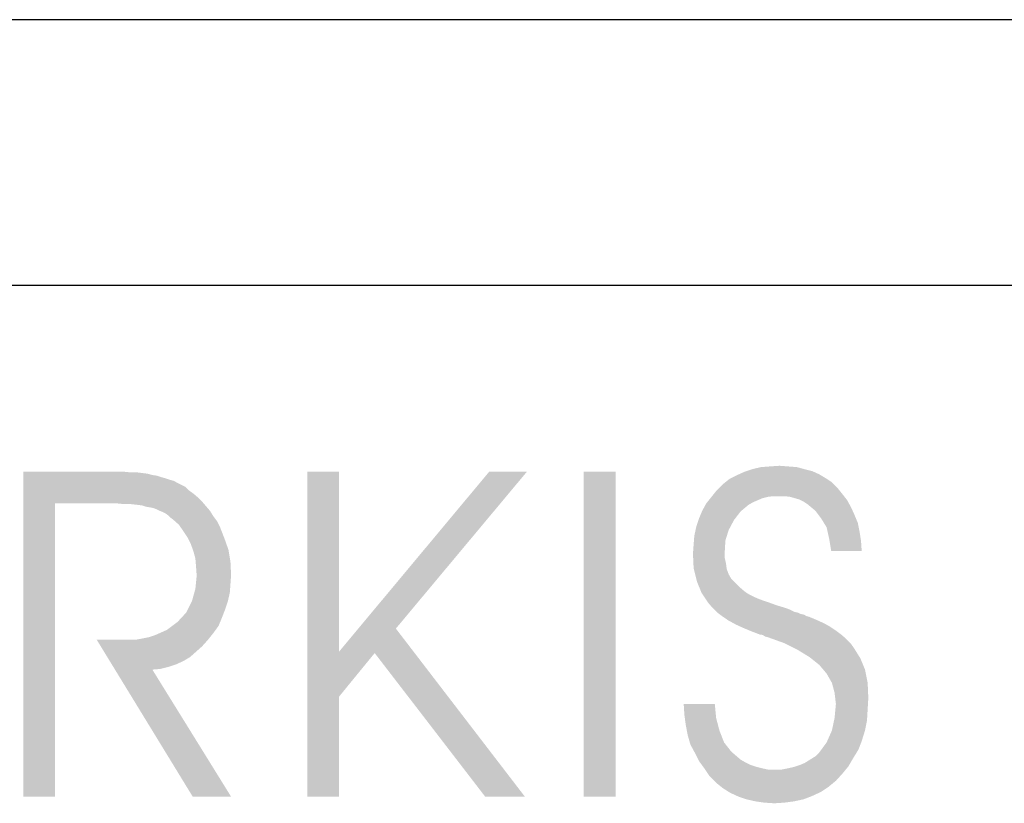
# Model space of a CAD drawing. Extents: x 0 to 90, y 0 to 59.
# Drawn here: x 77.5 to 81.2, y 26.7 to 29.7 of the extents above; entities that cross this region are included whole.
import ezdxf

# ---------------------------------------------------------------- set-up
doc = ezdxf.new("R2010")
doc.units = 0
doc.header["$MEASUREMENT"] = 0
for name, color, linetype in [('1', 1, 'CONTINUOUS'), ('10', 10, 'CONTINUOUS'), ('14', 14, 'CONTINUOUS')]:
    doc.layers.add(name, color=color, linetype=linetype)

msp = doc.modelspace()

# ---------------------------------------------------------------- linework, layer by layer
at = {"layer": '1', "linetype": 'Continuous'}
msp.add_line((90, 29.700001), (71.5, 29.700001), dxfattribs=at)
at = {"layer": '10', "linetype": 'Continuous'}
msp.add_line((71.8, 28.697501), (88.707495, 28.697501), dxfattribs=at)
at = {"layer": '14', "linetype": 'Continuous'}
for points in [[(80.340002, 28.0125), (80.3125, 27.892499), (80.307501, 28.010001)], [(80.340002, 28.0125), (80.332501, 27.897501), (80.3125, 27.892499)], [(80.352502, 27.9), (80.332501, 27.897501), (80.340002, 28.0125)], [(80.377502, 28.014999), (80.352502, 27.9), (80.340002, 28.0125)], [(80.377502, 27.9), (80.352502, 27.9), (80.377502, 28.014999)], [(80.409998, 28.0125), (80.377502, 27.9), (80.377502, 28.014999)], [(80.397498, 27.9), (80.377502, 27.9), (80.409998, 28.0125)], [(80.397498, 27.9), (80.409998, 28.0125), (80.417499, 27.897501)], [(80.417499, 27.897501), (80.409998, 28.0125), (80.442499, 28.010001)], [(77.640002, 27.872501), (77.520001, 27.992499), (77.85, 27.992499)], [(77.520001, 26.764999), (77.520001, 27.992499), (77.640002, 27.872501)], [(77.817499, 27.872501), (77.640002, 27.872501), (77.85, 27.992499)], [(77.847504, 27.872501), (77.817499, 27.872501), (77.85, 27.992499)], [(77.877502, 27.872501), (77.847504, 27.872501), (77.85, 27.992499)], [(77.877502, 27.992499), (77.877502, 27.872501), (77.85, 27.992499)], [(77.9, 27.992499), (77.877502, 27.872501), (77.877502, 27.992499)], [(77.9, 27.992499), (77.902502, 27.870001), (77.877502, 27.872501)], [(77.925, 27.989999), (77.902502, 27.870001), (77.9, 27.992499)], [(77.925, 27.989999), (77.927502, 27.870001), (77.902502, 27.870001)], [(77.95, 27.989999), (77.927502, 27.870001), (77.925, 27.989999)], [(77.95, 27.989999), (77.95, 27.867499), (77.927502, 27.870001)], [(77.970001, 27.9875), (77.95, 27.867499), (77.95, 27.989999)], [(77.970001, 27.9875), (77.970001, 27.864999), (77.95, 27.867499)], [(77.990002, 27.985001), (77.970001, 27.864999), (77.970001, 27.9875)], [(77.990002, 27.985001), (77.985004, 27.860001), (77.970001, 27.864999)], [(78, 27.857501), (77.985004, 27.860001), (77.990002, 27.985001)], [(78.007501, 27.979999), (78, 27.857501), (77.990002, 27.985001)], [(78.0125, 27.854999), (78, 27.857501), (78.007501, 27.979999)], [(78.025, 27.977499), (78.0125, 27.854999), (78.007501, 27.979999)], [(78.025, 27.85), (78.0125, 27.854999), (78.025, 27.977499)], [(78.040002, 27.972501), (78.025, 27.85), (78.025, 27.977499)], [(78.592499, 26.764999), (78.7125, 27.992499), (78.7125, 26.764999)], [(78.592499, 26.764999), (78.592499, 27.992499), (78.7125, 27.992499)], [(78.7125, 27.142499), (79.279999, 27.992499), (78.847504, 27.307501)], [(78.7125, 27.142499), (78.7125, 27.3125), (79.279999, 27.992499)], [(78.7125, 27.3125), (78.7125, 27.992499), (78.7125, 26.764999)], [(78.847504, 27.307501), (79.279999, 27.992499), (78.927502, 27.4)], [(78.927502, 27.4), (79.279999, 27.992499), (79.422504, 27.992499)], [(79.757501, 26.764999), (79.6375, 26.764999), (79.6375, 27.992499)], [(79.757501, 26.764999), (79.6375, 27.992499), (79.757501, 27.992499)], [(79.757501, 26.764999), (79.757501, 27.992499), (79.757501, 26.764999)], [(80.204999, 27.810001), (80.1875, 27.964999), (80.217499, 27.979999)], [(80.204999, 27.810001), (80.217499, 27.979999), (80.229999, 27.842499)], [(80.229999, 27.842499), (80.217499, 27.979999), (80.245001, 27.992499)], [(80.229999, 27.842499), (80.245001, 27.992499), (80.245001, 27.854999)], [(80.245001, 27.854999), (80.275, 28.002499), (80.259998, 27.867499)], [(80.245001, 27.854999), (80.245001, 27.992499), (80.275, 28.002499)], [(80.259998, 27.867499), (80.275, 28.002499), (80.277502, 27.877499)], [(80.277502, 27.877499), (80.275, 28.002499), (80.307501, 28.010001)], [(80.295001, 27.885001), (80.277502, 27.877499), (80.307501, 28.010001)], [(80.3125, 27.892499), (80.295001, 27.885001), (80.307501, 28.010001)], [(80.417499, 27.897501), (80.442499, 28.010001), (80.434998, 27.892499)], [(80.434998, 27.892499), (80.442499, 28.010001), (80.452502, 27.8875)], [(80.452502, 27.8875), (80.442499, 28.010001), (80.470001, 28.002499)], [(80.467499, 27.879999), (80.452502, 27.8875), (80.470001, 28.002499)], [(80.482501, 27.870001), (80.467499, 27.879999), (80.470001, 28.002499)], [(80.5, 27.995001), (80.482501, 27.870001), (80.470001, 28.002499)], [(80.5, 27.995001), (80.497498, 27.857501), (80.482501, 27.870001)], [(80.5125, 27.845001), (80.497498, 27.857501), (80.5, 27.995001)], [(80.527502, 27.982501), (80.5125, 27.845001), (80.5, 27.995001)], [(80.534998, 27.814999), (80.5125, 27.845001), (80.527502, 27.982501)], [(80.552502, 27.967499), (80.534998, 27.814999), (80.527502, 27.982501)], [(78.035004, 27.845001), (78.025, 27.85), (78.040002, 27.972501)], [(78.035004, 27.845001), (78.040002, 27.972501), (78.047504, 27.839999)], [(78.047504, 27.839999), (78.040002, 27.972501), (78.057501, 27.967499)], [(78.047504, 27.839999), (78.057501, 27.967499), (78.057501, 27.835001)], [(78.057501, 27.835001), (78.057501, 27.967499), (78.072504, 27.9625)], [(78.072504, 27.9625), (78.067499, 27.827499), (78.057501, 27.835001)], [(78.075, 27.820001), (78.067499, 27.827499), (78.072504, 27.9625)], [(78.090002, 27.957501), (78.075, 27.820001), (78.072504, 27.9625)], [(78.085004, 27.8125), (78.075, 27.820001), (78.090002, 27.957501)], [(78.107501, 27.792499), (78.085004, 27.8125), (78.090002, 27.957501)], [(78.102502, 27.95), (78.107501, 27.792499), (78.090002, 27.957501)], [(78.117499, 27.942499), (78.107501, 27.792499), (78.102502, 27.95)], [(78.117499, 27.942499), (78.125, 27.767499), (78.107501, 27.792499)], [(78.132501, 27.935001), (78.125, 27.767499), (78.117499, 27.942499)], [(80.140002, 27.922501), (80.1625, 27.945001), (80.142499, 27.460001)], [(80.142499, 27.460001), (80.1625, 27.945001), (80.1625, 27.445001)], [(80.172498, 27.732501), (80.1625, 27.945001), (80.1875, 27.964999)], [(80.170001, 27.689999), (80.1625, 27.945001), (80.172498, 27.732501)], [(80.170001, 27.689999), (80.1625, 27.445001), (80.1625, 27.945001)], [(80.172498, 27.732501), (80.1875, 27.964999), (80.184998, 27.772501)], [(80.184998, 27.772501), (80.1875, 27.964999), (80.204999, 27.810001)], [(80.554999, 27.782501), (80.534998, 27.814999), (80.552502, 27.967499)], [(80.575, 27.952499), (80.554999, 27.782501), (80.552502, 27.967499)], [(80.565002, 27.7375), (80.554999, 27.782501), (80.575, 27.952499)], [(80.572498, 27.692499), (80.565002, 27.7375), (80.575, 27.952499)], [(80.6875, 27.692499), (80.572498, 27.692499), (80.575, 27.952499)], [(80.6875, 27.692499), (80.575, 27.952499), (80.595001, 27.932501)], [(78.132501, 27.935001), (78.140002, 27.745001), (78.125, 27.767499)], [(78.145001, 27.922501), (78.140002, 27.745001), (78.132501, 27.935001)], [(78.145001, 27.922501), (78.152502, 27.720001), (78.140002, 27.745001)], [(78.1625, 27.910001), (78.152502, 27.720001), (78.145001, 27.922501)], [(78.1625, 27.910001), (78.1625, 27.692499), (78.152502, 27.720001)], [(78.1625, 27.692499), (78.1625, 27.910001), (78.179999, 27.895001)], [(80.120001, 27.897501), (80.140002, 27.922501), (80.122498, 27.479999)], [(80.122498, 27.479999), (80.140002, 27.922501), (80.142499, 27.460001)], [(80.6875, 27.692499), (80.595001, 27.932501), (80.615002, 27.907501)], [(80.6875, 27.692499), (80.615002, 27.907501), (80.632501, 27.885001)], [(77.640002, 26.764999), (77.520001, 26.764999), (77.640002, 27.872501)], [(78.170001, 27.664999), (78.1625, 27.692499), (78.179999, 27.895001)], [(78.172504, 27.635001), (78.170001, 27.664999), (78.179999, 27.895001)], [(78.175, 27.6), (78.172504, 27.635001), (78.179999, 27.895001)], [(78.195001, 27.332501), (78.175, 27.6), (78.179999, 27.895001)], [(78.179999, 27.895001), (78.195001, 27.879999), (78.195001, 27.332501)], [(78.195001, 27.879999), (78.210004, 27.8625), (78.195001, 27.332501)], [(80.084998, 27.845001), (80.1, 27.872501), (80.107501, 27.497501)], [(80.1, 27.872501), (80.120001, 27.897501), (80.107501, 27.497501)], [(80.107501, 27.497501), (80.120001, 27.897501), (80.122498, 27.479999)], [(80.6875, 27.692499), (80.632501, 27.885001), (80.647498, 27.857501)], [(78.195001, 27.332501), (78.210004, 27.8625), (78.217499, 27.357501)], [(78.210004, 27.8625), (78.225, 27.845001), (78.217499, 27.357501)], [(78.217499, 27.357501), (78.225, 27.845001), (78.2375, 27.382501)], [(78.225, 27.845001), (78.2375, 27.825), (78.2375, 27.382501)], [(80.084998, 27.845001), (80.082501, 27.535001), (80.072498, 27.814999)], [(80.084998, 27.845001), (80.107501, 27.497501), (80.082501, 27.535001)], [(80.6875, 27.692499), (80.647498, 27.857501), (80.659998, 27.829999)], [(80.6875, 27.692499), (80.659998, 27.829999), (80.672498, 27.8)], [(78.2375, 27.825), (78.252502, 27.804999), (78.2375, 27.382501)], [(78.2375, 27.382501), (78.252502, 27.804999), (78.257501, 27.410001)], [(78.252502, 27.804999), (78.2625, 27.785001), (78.257501, 27.410001)], [(80.072498, 27.814999), (80.065002, 27.577499), (80.0625, 27.785001)], [(80.072498, 27.814999), (80.082501, 27.535001), (80.065002, 27.577499)], [(80.6875, 27.692499), (80.672498, 27.8), (80.679999, 27.7625)], [(78.257501, 27.410001), (78.2625, 27.785001), (78.270001, 27.439999)], [(78.2625, 27.785001), (78.279999, 27.739999), (78.270001, 27.439999)], [(80.0625, 27.785001), (80.065002, 27.577499), (80.054999, 27.75)], [(80.6875, 27.692499), (80.679999, 27.7625), (80.684998, 27.729999)], [(78.270001, 27.439999), (78.279999, 27.739999), (78.282501, 27.472501)], [(78.279999, 27.739999), (78.295001, 27.697501), (78.282501, 27.472501)], [(80.052502, 27.627499), (80.05, 27.682501), (80.052502, 27.717499)], [(80.052502, 27.627499), (80.052502, 27.717499), (80.054999, 27.75)], [(80.052502, 27.627499), (80.054999, 27.75), (80.065002, 27.577499)], [(78.292499, 27.502499), (78.282501, 27.472501), (78.295001, 27.697501)], [(78.292499, 27.502499), (78.295001, 27.697501), (78.3, 27.535001)], [(78.3, 27.535001), (78.295001, 27.697501), (78.302502, 27.652499)], [(80.170001, 27.667499), (80.1625, 27.445001), (80.170001, 27.689999)], [(78.3, 27.535001), (78.302502, 27.652499), (78.302502, 27.567499)], [(78.302502, 27.567499), (78.302502, 27.652499), (78.304999, 27.602499)], [(80.170001, 27.667499), (80.184998, 27.429999), (80.1625, 27.445001)], [(80.175, 27.645001), (80.184998, 27.429999), (80.170001, 27.667499)], [(80.175, 27.645001), (80.177502, 27.625), (80.184998, 27.429999)], [(80.177502, 27.625), (80.184998, 27.604999), (80.184998, 27.429999)], [(80.184998, 27.604999), (80.195001, 27.5875), (80.184998, 27.429999)], [(78.170001, 27.55), (78.175, 27.6), (78.172504, 27.3125)], [(78.175, 27.6), (78.195001, 27.332501), (78.172504, 27.3125)], [(80.184998, 27.429999), (80.195001, 27.5875), (80.2125, 27.414999)], [(80.195001, 27.5875), (80.209998, 27.572501), (80.2125, 27.414999)], [(80.2125, 27.414999), (80.209998, 27.572501), (80.225, 27.557501)], [(78.157501, 27.504999), (78.170001, 27.55), (78.172504, 27.3125)], [(80.240002, 27.402499), (80.2125, 27.414999), (80.225, 27.557501)], [(80.240002, 27.402499), (80.225, 27.557501), (80.242499, 27.542499)], [(80.240002, 27.402499), (80.242499, 27.542499), (80.252502, 27.535001)], [(80.240002, 27.402499), (80.252502, 27.535001), (80.265002, 27.527499)], [(78.157501, 27.504999), (78.15, 27.292499), (78.135004, 27.460001)], [(78.15, 27.292499), (78.157501, 27.504999), (78.172504, 27.3125)], [(80.240002, 27.402499), (80.265002, 27.527499), (80.279999, 27.520001)], [(80.240002, 27.402499), (80.279999, 27.520001), (80.297498, 27.5125)], [(80.240002, 27.402499), (80.297498, 27.5125), (80.317499, 27.504999)], [(80.317499, 27.504999), (80.270001, 27.389999), (80.240002, 27.402499)], [(80.317499, 27.504999), (80.302502, 27.377499), (80.270001, 27.389999)], [(80.317499, 27.504999), (80.307501, 27.377499), (80.302502, 27.377499)], [(80.317499, 27.504999), (80.315002, 27.375), (80.307501, 27.377499)], [(80.322498, 27.370001), (80.315002, 27.375), (80.317499, 27.504999)], [(80.322498, 27.370001), (80.317499, 27.504999), (80.340002, 27.497501)], [(80.322498, 27.370001), (80.340002, 27.497501), (80.332501, 27.367499)], [(80.395001, 27.345001), (80.332501, 27.367499), (80.340002, 27.497501)], [(80.395001, 27.345001), (80.340002, 27.497501), (80.367499, 27.4875)], [(78.135004, 27.460001), (78.125, 27.277499), (78.102502, 27.425)], [(78.135004, 27.460001), (78.15, 27.292499), (78.125, 27.277499)], [(80.395001, 27.345001), (80.367499, 27.4875), (80.392499, 27.479999)], [(80.395001, 27.345001), (80.392499, 27.479999), (80.407501, 27.475)], [(80.445001, 27.320001), (80.395001, 27.345001), (80.407501, 27.475)], [(80.445001, 27.320001), (80.407501, 27.475), (80.420001, 27.470001)], [(80.445001, 27.320001), (80.420001, 27.470001), (80.434998, 27.4625)], [(80.445001, 27.320001), (80.434998, 27.4625), (80.447498, 27.460001)], [(80.490002, 27.292499), (80.445001, 27.320001), (80.447498, 27.460001)], [(80.490002, 27.292499), (80.447498, 27.460001), (80.457501, 27.454999)], [(80.490002, 27.292499), (80.457501, 27.454999), (80.470001, 27.452499)], [(78.102502, 27.425), (78.097504, 27.264999), (78.082501, 27.410001)], [(78.102502, 27.425), (78.125, 27.277499), (78.097504, 27.264999)], [(80.490002, 27.292499), (80.470001, 27.452499), (80.477502, 27.447501)], [(80.4875, 27.445001), (80.490002, 27.292499), (80.477502, 27.447501)], [(80.517499, 27.432501), (80.490002, 27.292499), (80.4875, 27.445001)], [(80.517499, 27.432501), (80.527502, 27.2625), (80.490002, 27.292499)], [(80.545001, 27.420001), (80.527502, 27.2625), (80.517499, 27.432501)], [(80.545001, 27.420001), (80.554999, 27.229999), (80.527502, 27.2625)], [(80.567499, 27.407501), (80.554999, 27.229999), (80.545001, 27.420001)], [(78.017499, 27.375), (78.040002, 27.385001), (78.0375, 27.247501)], [(78.0375, 27.247501), (78.040002, 27.385001), (78.067499, 27.254999)], [(78.040002, 27.385001), (78.0625, 27.395001), (78.067499, 27.254999)], [(78.067499, 27.254999), (78.0625, 27.395001), (78.082501, 27.410001)], [(78.082501, 27.410001), (78.097504, 27.264999), (78.067499, 27.254999)], [(78.847504, 27.307501), (78.927502, 27.4), (79.265002, 26.764999)], [(79.265002, 26.764999), (78.927502, 27.4), (79.415002, 26.764999)], [(80.567499, 27.407501), (80.575, 27.195001), (80.554999, 27.229999)], [(80.575, 27.195001), (80.567499, 27.407501), (80.590002, 27.392499)], [(80.584998, 27.157501), (80.575, 27.195001), (80.590002, 27.392499)], [(80.590002, 27.114999), (80.584998, 27.157501), (80.590002, 27.392499)], [(80.609998, 27.377499), (80.590002, 27.114999), (80.590002, 27.392499)], [(78.160004, 26.764999), (77.797504, 27.357501), (77.9125, 27.357501)], [(78.160004, 26.764999), (77.9125, 27.357501), (77.942499, 27.357501)], [(78.160004, 26.764999), (77.942499, 27.357501), (77.970001, 27.3625)], [(77.970001, 27.3625), (77.995001, 27.367499), (78.007501, 27.245001)], [(78.160004, 26.764999), (77.970001, 27.3625), (78.007501, 27.245001)], [(77.995001, 27.367499), (78.017499, 27.375), (78.007501, 27.245001)], [(78.007501, 27.245001), (78.017499, 27.375), (78.0375, 27.247501)], [(80.615002, 26.852499), (80.590002, 26.825), (80.609998, 27.377499)], [(80.609998, 27.377499), (80.590002, 26.825), (80.590002, 27.114999)], [(80.627502, 27.3625), (80.615002, 26.852499), (80.609998, 27.377499)], [(80.6375, 26.879999), (80.615002, 26.852499), (80.627502, 27.3625)], [(80.645001, 27.345001), (80.6375, 26.879999), (80.627502, 27.3625)], [(80.654999, 26.910001), (80.6375, 26.879999), (80.645001, 27.345001)], [(80.657501, 27.327499), (80.654999, 26.910001), (80.645001, 27.345001)], [(78.7125, 27.142499), (78.7125, 27.3125), (78.7125, 26.764999)], [(80.675, 26.942499), (80.654999, 26.910001), (80.657501, 27.327499)], [(80.682501, 27.2875), (80.675, 26.942499), (80.657501, 27.327499)], [(80.6875, 26.975), (80.675, 26.942499), (80.682501, 27.2875)], [(80.7, 27.245001), (80.6875, 26.975), (80.682501, 27.2875)], [(78.160004, 26.764999), (78.007501, 27.245001), (78.304999, 26.764999)], [(80.7, 27.014999), (80.6875, 26.975), (80.7, 27.245001)], [(80.709998, 27.195001), (80.7, 27.014999), (80.7, 27.245001)], [(80.707501, 27.052499), (80.7, 27.014999), (80.709998, 27.195001)], [(80.709998, 27.095001), (80.707501, 27.052499), (80.709998, 27.195001)], [(80.709998, 27.095001), (80.709998, 27.195001), (80.7125, 27.1375)], [(80.017499, 27.075), (80.015002, 27.114999), (80.132501, 27.114999)], [(80.022498, 27.0375), (80.017499, 27.075), (80.132501, 27.114999)], [(80.029999, 26.997501), (80.022498, 27.0375), (80.132501, 27.114999)], [(80.040002, 26.9625), (80.029999, 26.997501), (80.132501, 27.114999)], [(80.057501, 26.929999), (80.040002, 26.9625), (80.132501, 27.114999)], [(80.072498, 26.9), (80.057501, 26.929999), (80.132501, 27.114999)], [(80.092499, 26.872501), (80.072498, 26.9), (80.132501, 27.114999)], [(80.1125, 26.842499), (80.092499, 26.872501), (80.132501, 27.114999)], [(80.1375, 26.817499), (80.1125, 26.842499), (80.132501, 27.114999)], [(80.1375, 27.0625), (80.1375, 26.817499), (80.132501, 27.114999)], [(80.590002, 26.825), (80.584998, 27.0625), (80.590002, 27.114999)], [(80.15, 27.014999), (80.1375, 26.817499), (80.1375, 27.0625)], [(80.575, 27.014999), (80.584998, 27.0625), (80.590002, 26.825)], [(80.15, 27.014999), (80.1625, 26.797501), (80.1375, 26.817499)], [(80.167499, 26.970001), (80.1625, 26.797501), (80.15, 27.014999)], [(80.554999, 26.970001), (80.575, 27.014999), (80.5625, 26.802499)], [(80.5625, 26.802499), (80.575, 27.014999), (80.590002, 26.825)], [(80.167499, 26.970001), (80.190002, 26.779999), (80.1625, 26.797501)], [(80.195001, 26.935001), (80.190002, 26.779999), (80.167499, 26.970001)], [(80.190002, 26.779999), (80.195001, 26.935001), (80.222498, 26.764999)], [(80.195001, 26.935001), (80.2125, 26.920001), (80.222498, 26.764999)], [(80.527502, 26.932501), (80.554999, 26.970001), (80.532501, 26.782501)], [(80.532501, 26.782501), (80.554999, 26.970001), (80.5625, 26.802499)], [(80.2125, 26.920001), (80.229999, 26.904999), (80.222498, 26.764999)], [(80.229999, 26.904999), (80.252502, 26.754999), (80.222498, 26.764999)], [(80.229999, 26.904999), (80.247498, 26.895001), (80.252502, 26.754999)], [(80.5, 26.767499), (80.472498, 26.892499), (80.492499, 26.904999)], [(80.5, 26.767499), (80.492499, 26.904999), (80.5125, 26.917499)], [(80.5, 26.767499), (80.5125, 26.917499), (80.532501, 26.782501)], [(80.5125, 26.917499), (80.527502, 26.932501), (80.532501, 26.782501)], [(80.247498, 26.895001), (80.267499, 26.885001), (80.252502, 26.754999)], [(80.252502, 26.754999), (80.267499, 26.885001), (80.284998, 26.747501)], [(80.267499, 26.885001), (80.290002, 26.877499), (80.284998, 26.747501)], [(80.284998, 26.747501), (80.290002, 26.877499), (80.320001, 26.742499)], [(80.290002, 26.877499), (80.309998, 26.872501), (80.320001, 26.742499)], [(80.309998, 26.872501), (80.332501, 26.867499), (80.320001, 26.742499)], [(80.320001, 26.742499), (80.332501, 26.867499), (80.357501, 26.739999)], [(80.332501, 26.867499), (80.359998, 26.867499), (80.357501, 26.739999)], [(80.395001, 26.742499), (80.357501, 26.739999), (80.359998, 26.867499)], [(80.395001, 26.742499), (80.359998, 26.867499), (80.384998, 26.867499)], [(80.395001, 26.742499), (80.384998, 26.867499), (80.409998, 26.872501)], [(80.395001, 26.742499), (80.409998, 26.872501), (80.432501, 26.747501)], [(80.409998, 26.872501), (80.432501, 26.877499), (80.432501, 26.747501)], [(80.432501, 26.877499), (80.454999, 26.885001), (80.432501, 26.747501)], [(80.432501, 26.747501), (80.454999, 26.885001), (80.467499, 26.754999)], [(80.454999, 26.885001), (80.472498, 26.892499), (80.467499, 26.754999)], [(80.5, 26.767499), (80.467499, 26.754999), (80.472498, 26.892499)]]:
    msp.add_solid(points, dxfattribs=at)

doc.saveas('drawing.dxf')
